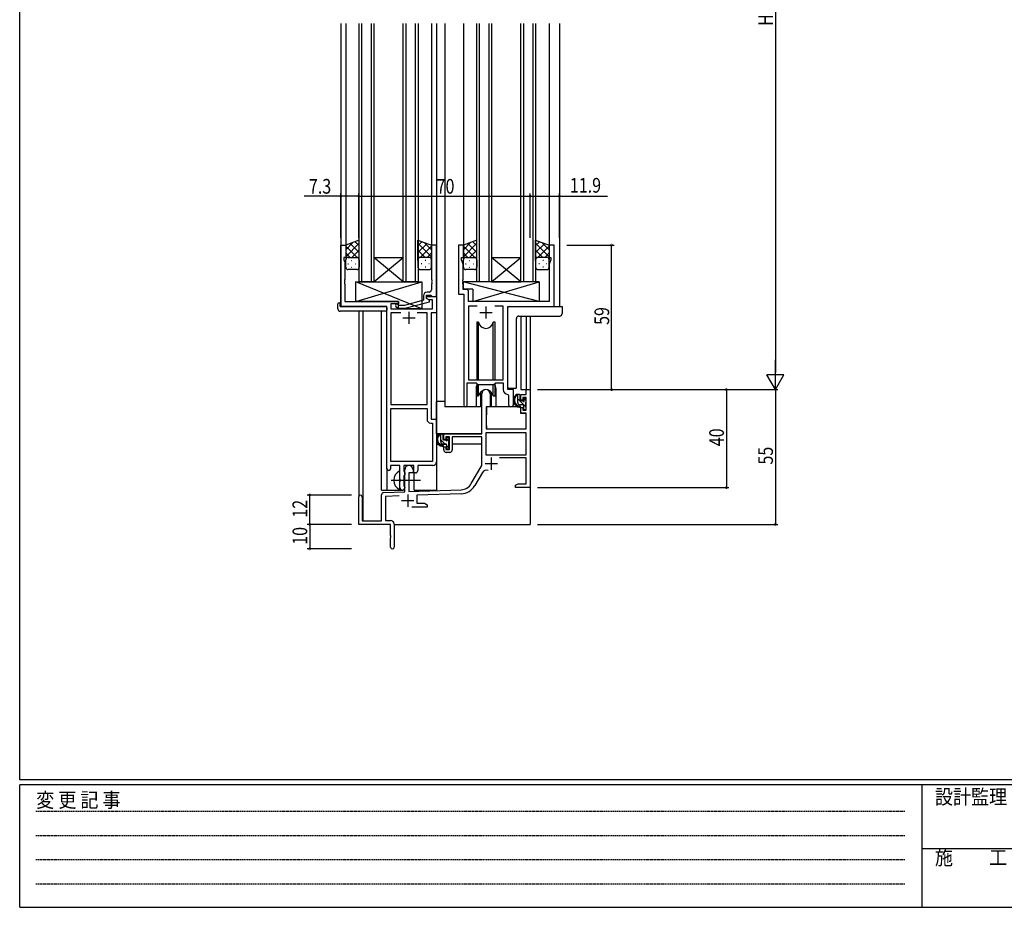
# Model space of a CAD drawing. Extents: x 0 to 1133, y 0 to 806.
# Drawn here: x 4 to 406, y 0 to 362 of the extents above; entities that cross this region are included whole.
import ezdxf

# ---------------------------------------------------------------- set-up
doc = ezdxf.new("R2010")
doc.units = 0
doc.linetypes.add('HIDDEN', pattern=[0.375, 0.25, -0.125])
doc.linetypes.add('YCENTER_1', pattern=[13, 10, -1, 1, -1])
for name, color, linetype in [('YKK_11', 7, 'CONTINUOUS'), ('YKK_12', 2, 'CONTINUOUS'), ('YKK_13', 4, 'CONTINUOUS'), ('YKK_D', 6, 'CONTINUOUS'), ('YKK_ZWAK', 7, 'CONTINUOUS')]:
    doc.layers.add(name, color=color, linetype=linetype)
doc.styles.get("Standard").update_dxf_attribs({"font": 'ROMANS.SHX', "bigfont": 'EXTFONT.SHX'})
doc.styles.add('YKK_OSSTYLE1', font='romans.shx', dxfattribs={"width": 0.9, "bigfont": 'EXTFONT.SHX'})

# ---------------------------------------------------------------- blocks, each defined once
blk = doc.blocks.new('A201')
at = {"layer": 'YKK_ZWAK', "color": 254, "linetype": 'Continuous'}
for p, q in [((21, 35), (21, 410)), ((571, 35), (21, 35)), ((544, 34), (21, 34)), ((21, 9), (21, 34)), ((205, 34), (205, 9)), ((21, 9), (544, 9))]:
    blk.add_line(p, q, dxfattribs=at)
at = {"layer": 'YKK_ZWAK', "color": 131, "linetype": 'HIDDEN'}
for p, q in [((24.28, 28.63), (201.57, 28.63)), ((24.28, 23.68), (201.57, 23.68)), ((24.28, 18.74), (201.57, 18.74)), ((24.28, 13.79), (201.57, 13.79))]:
    blk.add_line(p, q, dxfattribs=at)
at = {"layer": 'YKK_ZWAK', "color": 131, "linetype": 'Continuous'}
blk.add_line((205, 21), (297, 21), dxfattribs=at)
at = {"layer": 'YKK_ZWAK', "color": 131, "linetype": 'Continuous', "style": 'YKK_OSSTYLE1', "width": 0.9}
for s, p in [('変 更 記 事', (24.37, 29.39)), ('設計監理', (207.69, 30.05)), ('施\u3000\u3000工', (207.69, 17.68))]:
    blk.add_text(s, height=3, dxfattribs=at).set_placement(p)

msp = doc.modelspace()

# ---------------------------------------------------------------- linework, layer by layer
at = {"layer": 'YKK_11', "color": 0, "linetype": 'ByBlock', "ltscale": 0.5}
for p, q in [((135, 245.28), (135, 270.28)), ((135, 270.28), (137, 270.28)), ((137, 270.28), (137, 265.28)), ((174, 270.28), (172, 270.28)), ((172, 270.28), (172, 256.24)), ((174, 249.28), (174, 270.28)), ((183, 270.28), (183, 250.28)), ((185, 270.28), (183, 270.28)), ((185, 265.28), (185, 270.28)), ((222, 270.28), (220, 270.28)), ((220, 270.28), (220, 265.28)), ((222, 245.28), (222, 270.28)), ((136.3, 265.28), (136.3, 264.28)), ((137, 265.28), (136.3, 265.28)), ((184.3, 265.28), (185, 265.28)), ((184.3, 264.28), (184.3, 265.28)), ((220, 265.28), (220.7, 265.28)), ((220.7, 265.28), (220.7, 264.28)), ((136.3, 264.28), (136.63, 263.38)), ((136.63, 263.38), (136.63, 256.24)), ((184.93, 262.55), (184.3, 264.28)), ((184.93, 256.24), (184.93, 262.55)), ((220.7, 264.28), (220.07, 262.55)), ((220.07, 262.55), (220.07, 247.28)), ((136.63, 256.24), (136.51, 256.06)), ((136.51, 256.06), (136.51, 255.51)), ((136.51, 255.51), (136.63, 255.33)), ((136.63, 255.24), (136.51, 255.06)), ((136.51, 255.06), (136.51, 254.51)), ((136.51, 254.51), (136.63, 254.33)), ((136.63, 255.33), (136.63, 255.24)), ((136.63, 254.33), (136.63, 247.28)), ((172, 256.24), (172.12, 256.06)), ((172.12, 255.51), (172, 255.33)), ((172, 255.33), (172, 255.24)), ((172, 255.24), (172.12, 255.06)), ((172.12, 254.51), (172, 254.33)), ((172, 254.33), (172, 252.08)), ((172.12, 256.06), (172.12, 255.51)), ((172.12, 255.06), (172.12, 254.51)), ((184.81, 256.06), (184.93, 256.24)), ((184.81, 255.51), (184.81, 256.06)), ((184.93, 255.33), (184.81, 255.51)), ((184.81, 255.06), (184.93, 255.24)), ((184.81, 254.51), (184.81, 255.06)), ((184.93, 254.33), (184.81, 254.51)), ((184.93, 255.24), (184.93, 255.33)), ((184.93, 252.21), (184.93, 254.33)), ((168.7, 249.58), (168.7, 247.76)), ((170, 249.78), (171.8, 249.78)), ((170, 248.48), (170, 249.78)), ((170, 249.28), (174, 249.28)), ((170, 248.48), (170, 249.28)), ((171, 251.08), (170.2, 251.08)), ((171.8, 249.78), (172, 249.58)), ((172, 249.58), (172.3, 249.28)), ((172.3, 249.28), (174, 249.28)), ((174, 249.28), (174, 242.65)), ((183, 250.28), (185.2, 250.28)), ((186.13, 252.21), (184.93, 252.21)), ((185.2, 250.28), (185.2, 204.93)), ((187.13, 247.28), (187.13, 251.21)), ((153.8, 245.28), (135, 245.28)), ((136.63, 247.28), (158.6, 247.28)), ((153.8, 179.03), (153.8, 245.28)), ((158.6, 246.28), (155.43, 246.28)), ((155.43, 246.28), (155.43, 244.28)), ((157.47, 245.26), (158.25, 244.48)), ((158.74, 245.68), (158.32, 246.11)), ((158.6, 247.28), (158.6, 246.28)), ((160.93, 245.68), (158.74, 245.68)), ((168.7, 247.76), (160.93, 245.68)), ((161.09, 244.48), (171.2, 247.19)), ((171.2, 247.79), (170, 248.48)), ((170.86, 247.98), (170, 248.48)), ((172.37, 247.98), (170.86, 247.98)), ((171.2, 247.19), (171.2, 247.79)), ((172.37, 244.28), (172.37, 247.98)), ((220.07, 247.28), (187.13, 247.28)), ((187.13, 245.35), (187.13, 215.28)), ((190.61, 245.35), (187.13, 245.35)), ((190.61, 245.35), (187.13, 245.35)), ((201.27, 245.35), (197.78, 245.35)), ((201.27, 215.28), (201.27, 245.35)), ((203.2, 211.28), (203.2, 245.28)), ((203.2, 245.28), (222, 245.28)), ((155.43, 244.28), (172.37, 244.28)), ((155.43, 242.65), (155.43, 205.28)), ((159.45, 242.65), (155.43, 242.65)), ((159.45, 242.65), (155.43, 242.65)), ((158.25, 244.48), (161.09, 244.48)), ((170.17, 242.65), (166.15, 242.65)), ((170.17, 205.28), (170.17, 242.65)), ((171.8, 242.65), (171.8, 199.28)), ((174, 242.65), (171.8, 242.65)), ((186.5, 204.93), (186.5, 214.08)), ((186.5, 214.08), (190.2, 214.08)), ((187.13, 215.28), (201.27, 215.28)), ((190.2, 214.08), (190.93, 213.35)), ((190.93, 213.35), (197.47, 213.35)), ((197.47, 213.35), (198.2, 214.08)), ((198.2, 214.08), (201.27, 214.08)), ((201.27, 214.08), (201.27, 211.35)), ((203.18, 209.36), (203.47, 209.06)), ((205.4, 211.28), (203.2, 211.28)), ((203.47, 209.06), (203.47, 205.25)), ((205.4, 205.25), (205.4, 211.28)), ((155.43, 205.28), (170.17, 205.28)), ((155.43, 181.91), (155.43, 203.65)), ((155.43, 181.91), (155.43, 203.65)), ((155.43, 203.65), (170.17, 203.65)), ((170.17, 203.65), (170.17, 199.15)), ((171.67, 197.65), (172.37, 197.65)), ((171.8, 199.28), (174, 199.28)), ((172.37, 197.65), (172.37, 181.91)), ((174, 199.28), (174, 181.78)), ((172.37, 181.91), (155.43, 181.91)), ((159.1, 180.28), (155.3, 180.28)), ((155.3, 180.28), (155.3, 179.03)), ((159.1, 174.95), (159.1, 180.28)), ((164.8, 180.28), (160.73, 180.28)), ((160.73, 180.28), (160.73, 177.97)), ((160.73, 177.97), (160.87, 177.77)), ((160.87, 177.77), (161.1, 177.48)), ((161.1, 177.48), (161.1, 176.58)), ((164.8, 177.28), (164.8, 180.28)), ((165.43, 177.28), (164.8, 177.28)), ((166.43, 180.28), (166.43, 178.28)), ((172.5, 180.28), (166.43, 180.28)), ((159.24, 174.76), (159.1, 174.95)), ((159.1, 173.61), (159.24, 173.8)), ((159.1, 171.28), (159.1, 173.61)), ((159.24, 173.8), (159.24, 174.76)), ((160.87, 176.29), (160.73, 176.1)), ((160.73, 176.1), (160.73, 171.97)), ((161.1, 176.58), (160.87, 176.29)), ((160.73, 171.97), (160.87, 171.77)), ((160.87, 171.77), (161.1, 171.48)), ((161.1, 171.48), (161.1, 171.28))]:
    msp.add_line(p, q, dxfattribs=at)
at = {"layer": 'YKK_11', "color": 2, "ltscale": 0.5}
for p, q in [((194.2, 245.28), (194.2, 240.28)), ((162.8, 243.08), (162.8, 238.08)), ((191.7, 242.78), (196.7, 242.78)), ((160.3, 240.58), (165.3, 240.58))]:
    msp.add_line(p, q, dxfattribs=at)
at = {"layer": 'YKK_11', "color": 0, "linetype": 'ByBlock', "lineweight": -2}
for p, q in [((192.5, 193.28), (192.5, 209.58)), ((195.9, 209.58), (195.9, 204.28)), ((208.4, 209.28), (210.67, 209.28)), ((208.4, 206.98), (208.4, 209.28)), ((210.67, 211.28), (212.3, 211.28)), ((210.67, 209.28), (210.67, 211.28)), ((212.3, 211.28), (212.3, 171.28)), ((209.2, 206.98), (208.4, 206.98)), ((209.2, 208.08), (209.2, 206.98)), ((210.67, 208.08), (209.2, 208.08)), ((210.67, 202.88), (210.67, 208.08)), ((194.3, 204.28), (194.3, 195.28)), ((195.9, 204.28), (194.3, 204.28)), ((208.4, 203.98), (209.2, 203.98)), ((208.4, 201.68), (208.4, 203.98)), ((210.67, 201.68), (208.4, 201.68)), ((209.2, 203.98), (209.2, 202.88)), ((209.2, 202.88), (210.67, 202.88)), ((210.67, 195.28), (210.67, 201.68)), ((177, 193.28), (192.5, 193.28)), ((177, 190.98), (177, 193.28)), ((210.67, 193.65), (194.13, 193.65)), ((210.67, 193.65), (194.13, 193.65)), ((194.13, 193.65), (194.13, 184.68)), ((194.3, 195.28), (210.67, 195.28)), ((210.67, 184.68), (210.67, 193.65)), ((177.8, 190.98), (177, 190.98)), ((177.8, 192.08), (177.8, 190.98)), ((179.3, 192.08), (177.8, 192.08)), ((179.3, 186.88), (179.3, 192.08)), ((192.5, 192.08), (180.5, 192.08)), ((180.5, 192.08), (180.5, 186.68)), ((192.5, 180.28), (192.5, 192.08)), ((177, 187.98), (177.8, 187.98)), ((177, 186.68), (177, 187.98)), ((177.8, 187.98), (177.8, 186.88)), ((177.8, 186.88), (179.3, 186.88)), ((179.5, 185.68), (178, 185.68)), ((194.13, 184.68), (210.67, 184.68)), ((210.67, 183.48), (199.79, 183.48)), ((210.67, 172.91), (210.67, 183.48)), ((161.1, 169.62), (161.1, 178.58)), ((162.8, 177.28), (162.8, 169.67)), ((164.5, 177.28), (162.8, 177.28)), ((164.5, 178.58), (164.5, 177.28)), ((188.24, 172.92), (192.5, 180.28)), ((192.79, 177.53), (189.65, 172.1)), ((206.3, 172.28), (207.39, 172.91)), ((207.39, 172.91), (210.67, 172.91)), ((152.56, 169.32), (161.1, 169.62)), ((162.8, 169.67), (184.09, 170.42)), ((184.14, 168.79), (166, 168.16)), ((206.3, 171.28), (206.3, 172.28)), ((208.34, 171.28), (206.3, 171.28)), ((208.52, 171.4), (208.34, 171.28)), ((209.07, 171.4), (208.52, 171.4)), ((209.25, 171.28), (209.07, 171.4)), ((209.34, 171.28), (209.25, 171.28)), ((209.52, 171.4), (209.34, 171.28)), ((210.07, 171.4), (209.52, 171.4)), ((210.25, 171.28), (210.07, 171.4)), ((212.3, 171.28), (210.25, 171.28)), ((142.3, 156.28), (142.3, 167.58)), ((143.7, 167.58), (143.7, 157.68)), ((151.6, 157.68), (151.6, 168.32)), ((158.86, 167.91), (153.23, 167.71)), ((153.23, 167.71), (153.23, 157.91)), ((166, 168.16), (166, 164.91)), ((166, 164.91), (169.2, 164.91)), ((169.2, 164.91), (170.3, 164.28)), ((170.3, 163.28), (163.95, 163.28)), ((170.3, 164.28), (170.3, 163.28)), ((143.7, 157.68), (151.6, 157.68)), ((153.23, 157.91), (155.3, 157.91)), ((155.3, 156.28), (142.3, 156.28)), ((155.3, 151.74), (155.3, 156.28)), ((156.8, 156.41), (156.8, 147.03)), ((155.42, 151.56), (155.3, 151.74)), ((155.3, 150.83), (155.42, 151.01)), ((155.3, 147.03), (155.3, 150.83)), ((155.42, 151.01), (155.42, 151.56))]:
    msp.add_line(p, q, dxfattribs=at)
at = {"layer": 'YKK_11', "color": 2}
for p, q in [((193.9, 181.08), (198.9, 181.08)), ((196.4, 183.58), (196.4, 178.58)), ((159.8, 165.98), (164.8, 165.98)), ((162.3, 168.48), (162.3, 163.48))]:
    msp.add_line(p, q, dxfattribs=at)
at = {"layer": 'YKK_11', "color": 0, "linetype": 'ByBlock', "ltscale": 0.5}
for centre, radius, start, end in [((170.2, 249.58), 1.5, 90, 180), ((171, 252.08), 1, 270, 360), ((186.13, 251.21), 1, 0, 90), ((157.9, 245.68), 0.6, 45, 225), ((203.27, 211.35), 2, 180, 267.5081), ((185.85, 204.93), 0.65, 180, 0), ((204.43, 205.25), 0.965, 180, 0), ((171.67, 199.15), 1.5, 180, 270), ((172.5, 181.78), 1.5, 270, 360), ((154.55, 179.03), 0.75, 180, 0), ((165.43, 178.28), 1, 270, 360), ((160.1, 171.28), 1, 180, 270), ((160.1, 171.28), 1, 270, 360)]:
    msp.add_arc(centre, radius, start, end, dxfattribs=at)
at = {"layer": 'YKK_11', "color": 0, "linetype": 'ByBlock', "lineweight": -2}
for centre, radius, start, end in [((194.2, 209.58), 1.7, 360, 180), ((178, 186.68), 1, 180, 270), ((179.5, 186.68), 1, 270, 360), ((162.8, 178.58), 1.7, 360, 180), ((194.35, 176.63), 1.8, 65.2987, 150), ((183.91, 175.42), 5, 272, 330), ((152.6, 168.32), 1, 92, 180), ((183.91, 175.42), 6.63, 272, 330), ((143, 167.58), 0.7, 360, 180), ((155.3, 156.41), 1.5, 0, 90), ((156.05, 147.03), 0.75, 180, 0)]:
    msp.add_arc(centre, radius, start, end, dxfattribs=at)
at = {"layer": 'YKK_12', "ltscale": 1.5}
for p, q in [((135, 360.78), (135, 245.28)), ((137, 360.78), (137, 269.78)), ((142.5, 255.28), (142.5, 360.78)), ((143.5, 360.78), (143.5, 255.28)), ((147.5, 255.28), (147.5, 360.78)), ((148.5, 360.78), (148.5, 255.28)), ((160.5, 255.28), (160.5, 360.78)), ((161.5, 360.78), (161.5, 255.28)), ((165.5, 255.28), (165.5, 360.78)), ((166.5, 360.78), (166.5, 255.28)), ((172, 360.78), (172, 269.78)), ((174, 360.78), (174, 170.28)), ((177.5, 360.78), (177.5, 204.28)), ((185, 360.78), (185, 270.28)), ((190.5, 255.28), (190.5, 360.78)), ((191.5, 360.78), (191.5, 255.28)), ((195.5, 255.28), (195.5, 360.78)), ((196.5, 360.78), (196.5, 255.28)), ((208.5, 255.28), (208.5, 360.78)), ((209.5, 360.78), (209.5, 255.28)), ((213.5, 255.28), (213.5, 360.78)), ((214.5, 360.78), (214.5, 255.28)), ((220, 360.78), (220, 269.78)), ((224.2, 360.78), (224.2, 245.28)), ((160.5, 255.28), (148.5, 265.28)), ((148.5, 255.28), (160.5, 265.28)), ((148.5, 265.28), (160.5, 265.28)), ((208.5, 255.28), (196.5, 265.28)), ((196.5, 255.28), (208.5, 265.28)), ((196.5, 265.28), (208.5, 265.28)), ((148.5, 255.28), (142.5, 255.28)), ((148.5, 255.28), (160.5, 255.28)), ((166.5, 255.28), (160.5, 255.28)), ((196.5, 255.28), (190.5, 255.28)), ((196.5, 255.28), (208.5, 255.28)), ((214.5, 255.28), (208.5, 255.28)), ((142.3, 243.28), (142.3, 167.58)), ((143.93, 243.28), (143.93, 157.68)), ((151.6, 170.28), (151.6, 243.28)), ((208.4, 241.34), (208.4, 211.28)), ((210.67, 241.34), (210.67, 211.28)), ((212.3, 241.34), (212.3, 211.28)), ((190.2, 211.78), (190.2, 204.28)), ((198.2, 211.78), (198.2, 204.28)), ((208.4, 211.28), (212.3, 211.28)), ((190.2, 204.28), (177.5, 204.28)), ((204.42, 204.28), (198.2, 204.28)), ((153.8, 179.03), (153.8, 170.28)), ((165, 170.28), (165, 177.3)), ((151.6, 170.28), (160.6, 170.28)), ((160.6, 170.28), (160.6, 170.42)), ((165, 170.28), (174, 170.28)), ((212.3, 171.78), (212.3, 156.28)), ((156.8, 156.28), (212.3, 156.28))]:
    msp.add_line(p, q, dxfattribs=at)
for start, end in [(159.6359, 180), (0, 20.3641)]:
    msp.add_arc((194.2, 211.78), 4, start, end, dxfattribs=at)
at = {"layer": 'YKK_13', "ltscale": 1.5}
for p, q in [((142.5, 272.25), (137, 270.28)), ((137, 268.38), (139.96, 271.34)), ((137, 265.55), (142.5, 271.05)), ((137, 270.28), (137, 264.28)), ((141.62, 265.28), (137, 269.9)), ((142.5, 267.23), (138.8, 270.93)), ((142.5, 270.06), (140.88, 271.67)), ((142.5, 264.06), (142.5, 272.25)), ((166.49, 272.25), (171.99, 270.28)), ((166.49, 264.06), (166.49, 272.25)), ((166.49, 270.06), (168.11, 271.67)), ((171.99, 265.55), (166.49, 271.05)), ((166.49, 267.23), (170.19, 270.93)), ((167.37, 265.28), (171.99, 269.9)), ((171.99, 268.38), (169.03, 271.34)), ((171.99, 270.28), (171.99, 264.28)), ((190.5, 272.25), (185, 270.28)), ((185, 268.38), (187.96, 271.34)), ((185, 265.55), (190.5, 271.05)), ((185, 270.28), (185, 264.28)), ((189.62, 265.28), (185, 269.9)), ((190.5, 267.23), (186.8, 270.93)), ((190.5, 270.06), (188.88, 271.67)), ((190.5, 264.06), (190.5, 272.25)), ((214.5, 272.25), (220, 270.28)), ((214.5, 264.06), (214.5, 272.25)), ((214.5, 270.06), (216.11, 271.67)), ((220, 265.55), (214.5, 271.05)), ((214.5, 267.23), (218.19, 270.93)), ((215.38, 265.28), (220, 269.9)), ((220, 268.38), (217.03, 271.34)), ((220, 270.28), (220, 264.28)), ((138.79, 265.28), (137, 267.08)), ((138, 265.28), (141.6, 265.28)), ((138.4, 265.28), (142.5, 265.28)), ((139.56, 265.28), (142.5, 268.22)), ((142.38, 265.28), (142.5, 265.4)), ((169.43, 265.28), (166.49, 268.22)), ((166.61, 265.28), (166.49, 265.4)), ((170.59, 265.28), (166.49, 265.28)), ((170.99, 265.28), (167.39, 265.28)), ((170.2, 265.28), (171.99, 267.08)), ((186.79, 265.28), (185, 267.08)), ((186, 265.28), (189.6, 265.28)), ((186.4, 265.28), (190.5, 265.28)), ((187.56, 265.28), (190.5, 268.22)), ((190.39, 265.28), (190.5, 265.4)), ((217.44, 265.28), (214.5, 268.22)), ((214.61, 265.28), (214.5, 265.4)), ((218.6, 265.28), (214.5, 265.28)), ((219, 265.28), (215.4, 265.28)), ((218.2, 265.28), (220, 267.08)), ((137, 261.28), (137, 264.28)), ((137.92, 262.65), (138.12, 262.65)), ((139.33, 264.06), (139.53, 264.06)), ((139.33, 261.23), (139.53, 261.23)), ((140.95, 262.65), (141.15, 262.65)), ((142.5, 264.28), (142.5, 261.28)), ((166.49, 264.28), (166.49, 261.28)), ((168.04, 262.65), (167.84, 262.65)), ((169.66, 264.06), (169.46, 264.06)), ((169.66, 261.23), (169.46, 261.23)), ((171.07, 262.65), (170.87, 262.65)), ((171.99, 261.28), (171.99, 264.28)), ((185, 261.28), (185, 264.28)), ((185.92, 262.65), (186.12, 262.65)), ((187.33, 264.06), (187.53, 264.06)), ((187.33, 261.23), (187.53, 261.23)), ((188.95, 262.65), (189.15, 262.65)), ((190.5, 264.28), (190.5, 261.28)), ((214.5, 264.28), (214.5, 261.28)), ((216.05, 262.65), (215.85, 262.65)), ((217.66, 264.06), (217.46, 264.06)), ((217.66, 261.23), (217.46, 261.23)), ((219.08, 262.65), (218.88, 262.65)), ((220, 261.28), (220, 264.28)), ((141.5, 260.28), (138, 260.28)), ((167.49, 260.28), (170.99, 260.28)), ((189.5, 260.28), (186, 260.28)), ((215.5, 260.28), (219, 260.28)), ((141.1, 255.28), (168.1, 255.28)), ((141.1, 247.28), (168.1, 255.28)), ((168.1, 244.28), (141.1, 255.28)), ((141.1, 247.28), (141.1, 255.28)), ((168.1, 255.28), (168.1, 244.28)), ((215.92, 247.28), (184.93, 255.28)), ((215.92, 255.28), (184.93, 255.28)), ((184.93, 255.28), (184.93, 252.28)), ((188.92, 247.28), (215.92, 255.28)), ((215.92, 255.28), (215.92, 247.28)), ((188.92, 252.28), (184.93, 252.28)), ((188.92, 252.28), (188.92, 247.28)), ((133.8, 244.28), (133.8, 246.28)), ((134.3, 246.78), (134.8, 246.78)), ((134.8, 246.78), (134.8, 246.28)), ((134.8, 245.28), (134.8, 246.28)), ((134.8, 245.28), (153.3, 245.28)), ((158.6, 247.28), (141.1, 247.28)), ((158.6, 244.28), (158.6, 247.28)), ((215.92, 247.28), (188.92, 247.28)), ((203.7, 245.28), (225.3, 245.28)), ((225.3, 245.28), (225.3, 242.34)), ((153.3, 243.28), (134.8, 243.28)), ((153.8, 244.78), (153.8, 244.28)), ((153.8, 244.28), (153.8, 243.78)), ((168.1, 244.28), (158.6, 244.28)), ((203.2, 212.28), (203.2, 244.78)), ((207.64, 241.34), (224.3, 241.34)), ((190.45, 238.78), (190.45, 215.28)), ((191.24, 238.78), (190.45, 238.78)), ((191.24, 215.28), (191.24, 238.78)), ((197.15, 215.28), (197.15, 238.78)), ((197.95, 238.78), (197.15, 238.78)), ((197.95, 215.28), (197.95, 238.78)), ((206.64, 212.28), (206.64, 240.34)), ((190.45, 213.83), (190.45, 208.78)), ((191.24, 208.78), (191.24, 213.35)), ((197.15, 208.78), (197.15, 213.35)), ((197.95, 208.78), (197.95, 213.83)), ((191.95, 210.27), (191.95, 204.28)), ((196.45, 204.28), (196.45, 210.27)), ((206.14, 211.78), (203.7, 211.78)), ((207.87, 209.28), (206.57, 209.28)), ((207.17, 206.08), (207.17, 209.28)), ((208.17, 206.98), (208.17, 208.98)), ((174, 193.28), (174, 206.48)), ((177.5, 206.48), (174, 206.48)), ((190.45, 208.78), (191.24, 208.78)), ((191.95, 206.48), (192.5, 206.48)), ((197.15, 208.78), (197.95, 208.78)), ((209.27, 205.08), (208.17, 205.08)), ((209.11, 206.68), (208.47, 206.68)), ((209.57, 207.48), (209.57, 207.14)), ((210.58, 207.2), (210.08, 207.7)), ((210.47, 204.18), (210.47, 206.18)), ((210.67, 206.38), (210.67, 206.98)), ((191.95, 204.28), (190.2, 204.28)), ((194.4, 201.78), (194.3, 201.78)), ((194.42, 203.99), (194.37, 197.78)), ((208.3, 204.28), (194.72, 204.28)), ((198.2, 204.28), (196.45, 204.28)), ((208.3, 204.28), (208.37, 201.68)), ((208.37, 201.68), (210.33, 201.68)), ((209.57, 204.78), (209.57, 203.48)), ((209.87, 203.18), (210.37, 203.18)), ((210.67, 197.78), (210.63, 201.39)), ((210.67, 203.48), (210.67, 203.98)), ((194.3, 196.85), (194.37, 196.77)), ((194.37, 197.78), (194.39, 195.58)), ((210.65, 195.58), (210.67, 197.78)), ((192.2, 193.28), (174, 193.28)), ((174.2, 193.28), (174.2, 192.03)), ((176.47, 193.28), (175.17, 193.28)), ((175.77, 190.08), (175.77, 193.28)), ((176.77, 190.98), (176.77, 192.98)), ((194.69, 195.28), (210.35, 195.28)), ((174.2, 189.89), (174.2, 188.98)), ((174.2, 188.98), (174.78, 188.98)), ((175.48, 188.98), (178.09, 188.98)), ((177.87, 189.08), (176.77, 189.08)), ((177.71, 190.68), (177.07, 190.68)), ((178.17, 191.48), (178.17, 191.14)), ((179.18, 191.2), (178.68, 191.7)), ((179.07, 188.18), (179.07, 190.18)), ((179.07, 188.98), (179.3, 188.98)), ((179.27, 190.38), (179.27, 190.98)), ((192.4, 188.98), (180.5, 188.98)), ((192.4, 192), (192.4, 188.98)), ((178.17, 188.78), (178.17, 187.48)), ((178.47, 187.18), (178.97, 187.18)), ((179.27, 187.48), (179.27, 187.98)), ((159.1, 170.69), (159.1, 177.88))]:
    msp.add_line(p, q, dxfattribs=at)
at = {"layer": 'YKK_13'}
for p, q in [((210.47, 204.23), (207.17, 207.53)), ((210.67, 206.86), (209.76, 207.76)), ((210.66, 204.03), (210.52, 204.18)), ((176.77, 192.67), (176.15, 193.28)), ((177.53, 189.08), (175.77, 190.84)), ((179.2, 190.24), (178.17, 191.27)), ((179.24, 187.37), (178.17, 188.44))]:
    msp.add_line(p, q, dxfattribs=at)
at = {"layer": 'YKK_13', "linetype": 'YCENTER_1', "ltscale": 1.5}
msp.add_line((155.6, 174.28), (167.58, 174.28), dxfattribs=at)
at = {"layer": 'YKK_13', "ltscale": 1.5}
for centre, radius, start, end in [((138, 264.28), 1, 90, 180), ((138, 264.28), 1, 90, 180), ((141.5, 264.28), 1, 360, 90), ((141.5, 264.28), 1, 360, 90), ((167.49, 264.28), 1, 90, 180), ((167.49, 264.28), 1, 90, 180), ((170.99, 264.28), 1, 0, 90), ((170.99, 264.28), 1, 0, 90), ((186, 264.28), 1, 90, 180), ((186, 264.28), 1, 90, 180), ((189.5, 264.28), 1, 360, 90), ((189.5, 264.28), 1, 360, 90), ((215.5, 264.28), 1, 90, 180), ((215.5, 264.28), 1, 90, 180), ((219, 264.28), 1, 0, 90), ((219, 264.28), 1, 0, 90), ((138, 261.28), 1, 180, 270), ((141.5, 261.28), 1, 270, 360), ((167.49, 261.28), 1, 180, 270), ((170.99, 261.28), 1, 270, 0), ((186, 261.28), 1, 180, 270), ((189.5, 261.28), 1, 270, 360), ((215.5, 261.28), 1, 180, 270), ((219, 261.28), 1, 270, 0), ((134.3, 246.28), 0.5, 90, 180), ((153.3, 244.78), 0.5, 0, 90), ((203.7, 244.78), 0.5, 90, 180), ((134.8, 244.28), 1, 180, 270), ((153.3, 243.78), 0.5, 270, 0), ((207.52, 240.39), 0.879, 130.9453, 183.2532), ((207.62, 240.4), 0.939, 88.7665, 135.5627), ((224.3, 242.34), 1, 270, 0), ((194.2, 239.28), 3, 189.598, 350.4058), ((194.2, 208.28), 3, 9.5942, 170.4066), ((203.7, 212.28), 0.5, 180, 270), ((208.28, 206.96), 2.89, 126.4519, 263.9039), ((206.14, 212.28), 0.5, 270, 0), ((206.77, 208.68), 0.2, 36.8699, 156.9504), ((207.87, 208.98), 0.3, 0, 90), ((208.37, 207), 2.5, 139.4581, 259.2522), ((206.31, 208.88), 0.3, 301.6219, 336.9504), ((207.17, 208.98), 0.3, 216.8699, 270), ((208.17, 206.08), 1, 180, 270), ((208.47, 206.98), 0.3, 180, 270), ((209.11, 206.38), 0.3, 33.0557, 90), ((209.27, 204.78), 0.3, 0, 90), ((209.57, 206.68), 0.25, 213.0557, 56.9443), ((209.87, 207.48), 0.3, 45, 180), ((209.87, 207.14), 0.3, 180, 236.9443), ((210.47, 206.38), 0.2, 270, 0), ((210.37, 206.98), 0.3, 0, 45), ((194.72, 203.98), 0.3, 90, 179.5), ((208.04, 204.33), 0.25, 253.6388, 125.5816), ((209.87, 203.48), 0.3, 180, 270), ((210.33, 201.38), 0.3, 0.5, 90), ((210.37, 203.48), 0.3, 270, 0), ((210.47, 203.98), 0.2, 0, 90), ((176.88, 190.96), 2.89, 126.4519, 263.9039), ((175.37, 192.68), 0.2, 36.8699, 156.9504), ((176.47, 192.98), 0.3, 0, 90), ((194.69, 195.58), 0.3, 180.5, 270), ((210.35, 195.58), 0.3, 270, 359.5), ((176.97, 191), 2.5, 139.4581, 259.2522), ((174.91, 192.88), 0.3, 301.6219, 336.9504), ((175.77, 192.98), 0.3, 216.8699, 270), ((176.77, 190.08), 1, 180, 270), ((177.07, 190.98), 0.3, 180, 270), ((177.71, 190.38), 0.3, 33.0557, 90), ((177.87, 188.78), 0.3, 0, 90), ((178.17, 190.68), 0.25, 213.0557, 56.9443), ((178.47, 191.48), 0.3, 45, 180), ((178.47, 191.14), 0.3, 180, 236.9443), ((179.07, 190.38), 0.2, 270, 0), ((178.97, 190.98), 0.3, 0, 45), ((176.64, 188.33), 0.25, 253.6388, 125.5816), ((178.47, 187.48), 0.3, 180, 270), ((178.97, 187.48), 0.3, 270, 0), ((179.07, 187.98), 0.2, 0, 90), ((160.8, 174.28), 4.2, 117.281, 242.719), ((158.94, 177.88), 0.154, 0, 117.281), ((158.94, 170.69), 0.154, 242.719, 0)]:
    msp.add_arc(centre, radius, start, end, dxfattribs=at)
at = {"layer": 'YKK_D'}
for p, q in [((312.3, 504.28), (312.3, 218.28)), ((215.3, 211.28), (313.3, 211.28)), ((215.3, 211.28), (293.3, 211.28)), ((215.3, 211.28), (313.3, 211.28)), ((292.3, 211.28), (292.3, 171.28)), ((312.3, 211.28), (312.3, 156.28)), ((215.3, 171.28), (293.3, 171.28)), ((139.3, 168.28), (121.3, 168.28)), ((122.3, 156.28), (122.3, 168.28)), ((139.3, 156.28), (121.3, 156.28)), ((139.3, 156.28), (121.3, 156.28)), ((122.3, 156.28), (122.3, 146.28)), ((215.3, 156.28), (313.3, 156.28)), ((139.3, 146.28), (121.3, 146.28))]:
    msp.add_line(p, q, dxfattribs=at)
at = {"layer": 'YKK_D', "ltscale": 1.5}
for p, q in [((135, 290.28), (120.1, 290.28)), ((135, 273.28), (135, 291.28)), ((142.3, 290.28), (135, 290.28)), ((142.3, 273.28), (142.3, 291.28)), ((142.3, 273.28), (142.3, 291.28)), ((142.3, 290.28), (212.3, 290.28)), ((212.3, 273.28), (212.3, 291.28)), ((212.3, 273.28), (212.3, 291.28)), ((212.3, 290.28), (224.2, 290.28)), ((224.2, 273.28), (224.2, 291.28)), ((224.2, 290.28), (243.74, 290.28)), ((227.2, 270.28), (246.5, 270.28)), ((245.5, 211.28), (245.5, 270.28)), ((227.2, 211.28), (246.5, 211.28))]:
    msp.add_line(p, q, dxfattribs=at)
at = {"layer": 'YKK_D', "lineweight": -2}
for p, q in [((312.3, 211.28), (312.3, 223.41)), ((315.8, 217.35), (308.8, 217.35)), ((312.3, 211.28), (308.8, 217.35)), ((312.3, 211.28), (315.8, 217.35))]:
    msp.add_line(p, q, dxfattribs=at)
at = {"layer": 'YKK_D', "linetype": 'ByBlock', "const_width": 0.85}
for points in [[(135.1, 290.28, 1), (134.89, 290.28, 1)], [(142.4, 290.28, 1), (142.19, 290.28, 1)], [(142.19, 290.28, 1), (142.4, 290.28, 1)], [(212.19, 290.28, 1), (212.4, 290.28, 1)], [(212.4, 290.28, 1), (212.19, 290.28, 1)], [(224.09, 290.28, 1), (224.3, 290.28, 1)], [(245.5, 270.18, 1), (245.5, 270.39, 1)], [(245.5, 211.39, 1), (245.5, 211.18, 1)], [(292.3, 211.18, 1), (292.3, 211.39, 1)], [(122.3, 168.18, 1), (122.3, 168.39, 1)], [(292.3, 171.39, 1), (292.3, 171.18, 1)], [(122.3, 156.18, 1), (122.3, 156.39, 1)], [(122.3, 156.39, 1), (122.3, 156.18, 1)], [(312.3, 156.39, 1), (312.3, 156.18, 1)], [(122.3, 146.39, 1), (122.3, 146.18, 1)]]:
    msp.add_lwpolyline(points, format="xyb", close=True, dxfattribs=at)

# ---------------------------------------------------------------- block references
at = {"layer": 'YKK_ZWAK', "xscale": 1.9999999992, "yscale": 1.9999999992, "zscale": 1.9999999992}
msp.add_blockref('A201', (-38, -18), dxfattribs=at)

# ---------------------------------------------------------------- texts
at = {"layer": 'YKK_D', "width": 0.8}
for s, p in [('H', (311.3, 359.74)), ('59', (244.5, 237.71)), ('40', (291.3, 188.19)), ('55', (311.3, 180.71)), ('12', (121.3, 159.03)), ('10', (121.3, 147.98))]:
    msp.add_text(s, height=6, rotation=90, dxfattribs=at).set_placement(p)
for s, p in [('7.3', (122.01, 291.28)), ('70', (174.1, 291.28)), ('11.9', (228.46, 291.68))]:
    msp.add_text(s, height=6, dxfattribs=at).set_placement(p)

doc.saveas('drawing.dxf')
